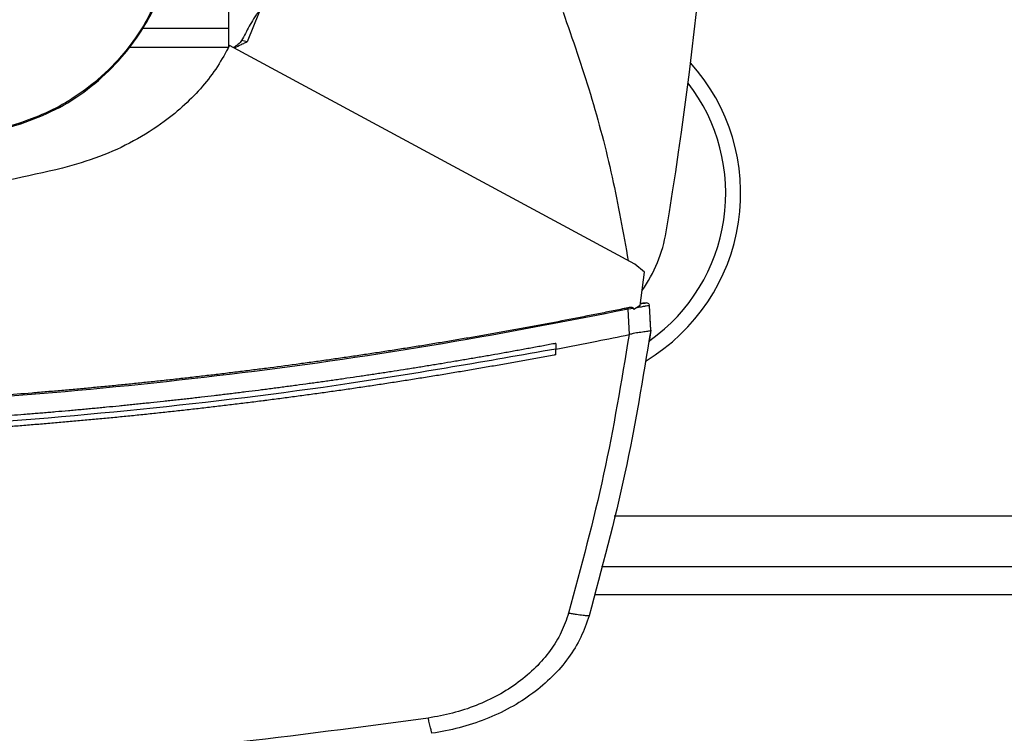
# Model space of a CAD drawing. Units: inches. Extents: x 0.4 to 10.6, y 0.4 to 8.1.
# Drawn here: x 6.3 to 6.4, y 5.8 to 5.9 of the extents above; entities that cross this region are included whole.
import ezdxf

# ---------------------------------------------------------------- set-up
doc = ezdxf.new("R2010")
doc.units = ezdxf.units.IN
doc.header["$MEASUREMENT"] = 0

msp = doc.modelspace()

# ---------------------------------------------------------------- linework, layer by layer
at = {"color": 7, "linetype": 'Continuous', "lineweight": 25}
for p, q in [((6.293052136609053, 5.947374733824822), (6.293052136609053, 5.934788615665179)), ((6.298731786552809, 5.941311740753925), (6.296525476040295, 5.935801963070014)), ((6.293052136609053, 5.938280244218475), (6.277147865225442, 5.938280244218475)), ((6.368085780036223, 5.894726169136645), (6.293244561052816, 5.935178754269375)), ((6.293047286887299, 5.934778857555683), (6.274605828813486, 5.934778857555683)), ((6.254634831075712, 5.920845636291221), (6.254693027736752, 5.920664690825963)), ((6.369895039135508, 5.893249106199803), (6.368085780036223, 5.894726169136645)), ((6.369077626356108, 5.88710806780827), (6.369895039135508, 5.893249106199803)), ((6.367838600669439, 5.886594398186669), (6.366902447928399, 5.886429634756697)), ((6.367114271259175, 5.881748704831198), (6.366902447928399, 5.886429634756697)), ((6.367838600669439, 5.886594398186669), (6.367895545789382, 5.886349575237107)), ((6.369077626356108, 5.88710806780827), (6.367895545789382, 5.886349575237107)), ((6.369640976292685, 5.887503505906801), (6.369114546818489, 5.88739074009837)), ((6.369561190547711, 5.887522161691288), (6.369125341360455, 5.88746601833986)), ((6.369862655509606, 5.887561829677485), (6.369561190547711, 5.887522161691288)), ((6.371038634813482, 5.882561033224889), (6.370832756302919, 5.887110394892498)), ((6.370958223297959, 5.88463838611602), (6.370944769231158, 5.884635570148551)), ((6.371052088880282, 5.882563027868513), (6.370958223297959, 5.88463838611602)), ((6.371052088880282, 5.882563027868513), (6.370731381474011, 5.880403337261888)), ((6.367112550390166, 5.881753407887979), (6.367042464088699, 5.88173401877863)), ((6.370717770964573, 5.880400501739088), (6.370731381474011, 5.880403337261888)), ((6.353530357070601, 5.880116529019566), (6.353530357070601, 5.879076175704482)), ((6.353530357070601, 5.878035929943713), (6.353530357070601, 5.879076175704482)), ((6.361953385100395, 5.838932408337598), (6.655684761668247, 5.838932408337598))]:
    msp.add_line(p, q, dxfattribs=at)
at = {"color": 8, "linetype": 'Continuous', "lineweight": 25}
for p, q in [((6.653362527161564, 5.848184386791287), (6.364275463164439, 5.848184386791287)), ((6.657002321558792, 5.833683073422807), (6.360635825209848, 5.833683073422807))]:
    msp.add_line(p, q, dxfattribs=at)
at = {"color": 7, "linetype": 'Continuous', "lineweight": 25}
for centre, radius, start, end in [((5.661931790259372, 6.019378606474386), 0.7217847769028873, 350.5382667419121, 9.461733258088666), ((6.351564336191131, 5.907830050043939), 0.03608923884514414, 301.0292731489496, 41.95492448015035), ((6.351564336191131, 5.907830050043939), 0.03333333333333331, 305.4578149141962, 37.70541239582684), ((6.348007479547816, 5.905039906394369), 0.02624671916010531, 324.7803678191177, 350.5382667419101), ((6.370011120431536, 5.887540985964724), 3.949538069751852e-05, 97.05452761290033, 106.8087149309161)]:
    msp.add_arc(centre, radius, start, end, dxfattribs=at)
for points, knots in [([(6.28125808263275, 5.94744621833236), (6.280451536367788, 5.945304965757108), (6.278815062172876, 5.940960385989751), (6.275037080877379, 5.935108737930774), (6.270365616111356, 5.92988526279393), (6.265242956154011, 5.92585267561772), (6.259940230706738, 5.922788431958718), (6.256414269015313, 5.921497252486055), (6.254634831075712, 5.920845636291221)], [0, 0, 0, 0, 0.1754304442930677, 0.3559465929722904, 0.5313888390078566, 0.7119163337370429, 0.8546135635067889, 1, 1, 1, 1]), ([(6.254693027736752, 5.920664690825963), (6.256844823950028, 5.921473068689719), (6.261210839352844, 5.923113275221679), (6.267092691782483, 5.926903659391766), (6.272344168992486, 5.931592254227444), (6.276399763215704, 5.936735035450826), (6.279482702005302, 5.942059580756729), (6.2807828076961, 5.945600745431281), (6.281438930321359, 5.94738786033985)], [0, 0, 0, 0, 0.1754278391608691, 0.3559447884206971, 0.5313879160470317, 0.7119134882550531, 0.8546117598549205, 0.9999999999999999, 0.9999999999999999, 0.9999999999999999, 0.9999999999999999]), ([(6.298731786552809, 5.941311740753925), (6.29871588263155, 5.941309966296045), (6.298680651861277, 5.941306035471889), (6.298601403571885, 5.941267748462248), (6.298418350229465, 5.941120754107227), (6.298097765149769, 5.940712491268786), (6.29756126723211, 5.939880857499688), (6.296662227392725, 5.938288978797774), (6.295952950988213, 5.936938620735786), (6.295488730683533, 5.936054813482397)], [0, 0, 0, 0, 0.007661258260496048, 0.01697141386658611, 0.04180012056622549, 0.1201473209187477, 0.26513545913526, 0.5190322998345147, 1, 1, 1, 1]), ([(6.354860275929487, 5.941311740753925), (6.356602702093467, 5.936284746867642), (6.360075970384012, 5.926264179670627), (6.364104013169191, 5.910909300877642), (6.365964450194712, 5.900539650420957), (6.366891653386433, 5.895371631902427)], [0, 0, 0, 0, 0.3355384444987778, 0.668846154648514, 1, 1, 1, 1]), ([(6.293244561052816, 5.935178754269375), (6.29254051464219, 5.933860652347657), (6.291113071214742, 5.931188220677717), (6.288293234865816, 5.927525192772336), (6.285001487941428, 5.924108045087583), (6.280784801493601, 5.920649105342831), (6.275537148028894, 5.917357694214683), (6.269229140640967, 5.914430705826613), (6.264713278953885, 5.913147179506145), (6.262427238834929, 5.91249742695267)], [0, 0, 0, 0, 0.1134308665289895, 0.2299793627989778, 0.3499491850534664, 0.4735260479012691, 0.6435791377093977, 0.8195710039659441, 1, 1, 1, 1]), ([(6.295488730683533, 5.936054813482397), (6.295405423778852, 5.935934172955082), (6.295230058446831, 5.935680218421437), (6.29470611164037, 5.935272869649675), (6.294293607540426, 5.934971295631604), (6.29401081708985, 5.934764552832043)], [0, 0, 0, 0, 0.2215237215193172, 0.4663188618396267, 1, 1, 1, 1]), ([(6.296525476040295, 5.935801963070014), (6.296286125262839, 5.935696958465734), (6.295907077391718, 5.935530667918723), (6.295112174628027, 5.93518145413932), (6.294579364441732, 5.934890555605174), (6.294180557351218, 5.934672818780652)], [0, 0, 0, 0, 0.3011455834626821, 0.4769092188557876, 1, 1, 1, 1]), ([(6.296525476040295, 5.935801963070014), (6.296346205261177, 5.935846516268482), (6.295985816354339, 5.935936081776991), (6.295654991175581, 5.936015101229718), (6.295488730683533, 5.936054813482397)], [0, 0, 0, 0, 0.4974370068452443, 0.9999999999999999, 0.9999999999999999, 0.9999999999999999, 0.9999999999999999]), ([(6.254634831075712, 5.920845636291221), (6.248438038811581, 5.919010284884396), (6.236044446415767, 5.915339579740553), (6.217529280321858, 5.911906962528154), (6.199370966766011, 5.909781526055979), (6.187564845453042, 5.909534931727023), (6.181645423588908, 5.909411292826177)], [0, 0, 0, 0, 0.2612802981626415, 0.5225609280512498, 0.7606188174451235, 1, 1, 1, 1]), ([(6.181645423588908, 5.909221215021971), (6.188106560672802, 5.909368713095255), (6.201028862024136, 5.909663709862383), (6.219716622948919, 5.912056971510199), (6.237674815813579, 5.915588375949612), (6.249009798858908, 5.918969456366047), (6.254693027736752, 5.920664690825963)], [0, 0, 0, 0, 0.2610701486278832, 0.5221413956401355, 0.7604072446369496, 1, 1, 1, 1]), ([(6.262427238834929, 5.91249742695267), (6.255781415441822, 5.910977049063506), (6.24244158194119, 5.907925269517192), (6.222066164425694, 5.904933512872595), (6.201465641010015, 5.902984976428432), (6.187650926044792, 5.902749929586235), (6.180735083883009, 5.902632261804789)], [0, 0, 0, 0, 0.2478973510843333, 0.497592125626207, 0.7484874954892401, 1, 1, 1, 1]), ([(6.366813275625192, 5.886687246891849), (6.366587744045359, 5.886640813489024), (6.365460127195471, 5.886408654926293), (6.363429478226135, 5.885995060005872), (6.360720296366547, 5.885451777169041), (6.357105767820598, 5.884738484683918), (6.353487977946142, 5.88404187948249), (6.349867038013263, 5.883361858548191), (6.347149817883032, 5.882860202934124), (6.344431097991441, 5.882366785899472), (6.341710860177011, 5.881881696812391), (6.338989107677917, 5.881404920020404), (6.336265945881608, 5.880936443627205), (6.333541388242009, 5.880476183369111), (6.330815458317852, 5.880024303340909), (6.328088134341233, 5.879580620845174), (6.325359496183474, 5.879145275217228), (6.322629562243851, 5.878718155457201), (6.319898321382693, 5.878299321271052), (6.317165827176641, 5.877888768519183), (6.314432084855619, 5.877486451586422), (6.311697191912997, 5.877092417848627), (6.30896110517814, 5.876706597539783), (6.305311450319606, 5.876203243804031), (6.301659514233077, 5.875716324516284), (6.298005477357768, 5.875245917031406), (6.295263913665268, 5.87490132568452), (6.292521303724306, 5.874564999811011), (6.289777652500055, 5.874236892677311), (6.287033060250192, 5.873917033141159), (6.284287535673784, 5.873605347326309), (6.28154111640827, 5.873301957767254), (6.278793764614771, 5.873006732901051), (6.276045575881319, 5.872719748226209), (6.27329650199414, 5.872440967153151), (6.270546592347872, 5.872170416502955), (6.267795900017003, 5.871908082016527), (6.26504447985904, 5.871653930365574), (6.26229232929556, 5.871407989315467), (6.259539394695723, 5.87117026876896), (6.255867905623432, 5.870864241043885), (6.25219505873175, 5.870574580913096), (6.248520986130612, 5.870301353169096), (6.245764820003675, 5.870104604911769), (6.243008079581249, 5.869916061565202), (6.240250818154438, 5.869735703918326), (6.237493034830696, 5.869563540632098), (6.234734782542644, 5.86939955908928), (6.231976061341607, 5.869243756760254), (6.229216869671488, 5.869096159748912), (6.226457209845909, 5.868956724624534), (6.22369713211872, 5.868825484464762), (6.220936689744224, 5.86870242054149), (6.218175934138277, 5.86858754502168), (6.215414866013332, 5.868480841012703), (6.212653484861152, 5.868382307796502), (6.208971237707216, 5.86826185123398), (6.205288481865979, 5.868157740005001), (6.201605301201703, 5.868069971366435), (6.198842720396879, 5.868012325000515), (6.196079983535909, 5.867962848282098), (6.193317142321557, 5.867921556556567), (6.190554196846234, 5.867888389042498), (6.187791146891495, 5.867863589796828), (6.18451810397931, 5.86784303966273), (6.182166069968147, 5.867840022784312), (6.180735083883008, 5.867838187304462)], [0, 0, 0, 0, 0.003687103295040417, 0.01843484538096907, 0.03318359946864703, 0.0479318779962534, 0.07742916751349732, 0.0921776804578797, 0.1069262720326671, 0.1216742870586554, 0.1364226750402186, 0.1511715738058689, 0.1659203070862764, 0.1806681968429947, 0.1954170175678676, 0.2101652750987925, 0.2249139209873094, 0.2396622826817511, 0.254410479245877, 0.2691594952088039, 0.2839077984492191, 0.2986563648020747, 0.3134045019935737, 0.3281531639425787, 0.3576501330196376, 0.3723987404119427, 0.3871467658457701, 0.4018951710586673, 0.4166441019862759, 0.4313928560857728, 0.4461407421772943, 0.4608895462301313, 0.4756377520864213, 0.4903863217211997, 0.5051345511040513, 0.519883408148431, 0.5346321935777064, 0.5493802121960031, 0.5641284264323277, 0.5788769629722191, 0.5936259619626916, 0.6231225000037391, 0.6378711654438792, 0.6526199871870237, 0.6673682551637524, 0.6821169398336989, 0.6968653346630329, 0.7116135728579588, 0.726361784222451, 0.7411100957732225, 0.7558586428881764, 0.7706075525751609, 0.7853561204285802, 0.800104476008492, 0.8148527508958373, 0.8296010743494715, 0.8443495739204909, 0.8738467570041375, 0.8885948964249861, 0.9033437306632799, 0.9180925540474035, 0.9328406607623497, 0.9475890148108356, 0.9623377453026138, 0.9770861466496078, 1, 1, 1, 1]), ([(6.366902447928399, 5.886429644534361), (6.354712117255967, 5.884067925580192), (6.330279344420252, 5.879334391744273), (6.293233383137747, 5.874135304603191), (6.255906488130214, 5.870354044174846), (6.218370785125447, 5.868001882702311), (6.193284837292401, 5.867709324006854), (6.180735083883009, 5.867562965594957)], [0, 0, 0, 0, 0.1987193434955857, 0.3982881767653827, 0.5984994942726574, 0.7991412413771117, 1, 1, 1, 1]), ([(6.367838600669439, 5.886594398186669), (6.367835388803792, 5.886604475014427), (6.367829015999751, 5.886624468892045), (6.367801078906143, 5.886658789703306), (6.367732356449864, 5.886700947057348), (6.367577151761189, 5.886745490273221), (6.367258047049396, 5.886760776069891), (6.366990684807214, 5.886716576004786), (6.366813275625192, 5.886687246891849)], [0, 0, 0, 0, 0.02913341026269297, 0.05780488199139775, 0.1205246560180796, 0.2494817749464677, 0.5019909194609861, 1, 1, 1, 1]), ([(6.366902447928399, 5.886429644534361), (6.366894517807786, 5.886452543965321), (6.366878495702379, 5.88649881023471), (6.366846865783606, 5.886590428924918), (6.366826844689511, 5.886648136352261), (6.366813275625192, 5.886687246891849)], [0, 0, 0, 0, 0.2400149695707394, 0.4849289599675571, 1, 1, 1, 1]), ([(6.370832756302919, 5.887110394892498), (6.370800881083428, 5.887106413744958), (6.370737739818481, 5.887098527534429), (6.370240870397384, 5.887014214643088), (6.369515469087532, 5.886888491513809), (6.368861733014758, 5.886773955406451), (6.368539776569395, 5.886717547875143)], [0, 0, 0, 0, 0.2592387948303876, 0.5135232224118097, 0.7604165647471116, 0.9999999999999999, 0.9999999999999999, 0.9999999999999999, 0.9999999999999999]), ([(6.369875953133769, 5.887552824448179), (6.369851531538001, 5.887547675779562), (6.36977355858571, 5.887531237177584), (6.369383518862349, 5.887449585239466), (6.369115641916949, 5.887393507177515)], [0, 0, 0, 0, 0.3132059906816578, 1, 1, 1, 1]), ([(6.369787563043748, 5.887534237107347), (6.369810862630728, 5.887539131715743), (6.369872048148952, 5.88755198512604), (6.3698991392441, 5.887557701643128), (6.369924933821171, 5.887563060170647), (6.369940570251059, 5.887566380873253), (6.36995474210136, 5.887569352449968), (6.369970812066084, 5.88757270869699), (6.369985793202174, 5.887575858527633), (6.369998914914262, 5.887578621487493), (6.370003969077632, 5.887579686589229), (6.370006739178473, 5.887580270353344)], [0, 0, 0, 0, 0.0603729935346384, 0.1585415612485716, 0.2104995333687271, 0.2696102667619538, 0.3358745523275562, 0.409296625292866, 0.5642985091045208, 0.7611994355186804, 1, 1, 1, 1]), ([(6.370804596628222, 5.887240291169702), (6.370768982534432, 5.887300410282476), (6.37069684744433, 5.887422179423712), (6.370474798253825, 5.887539993279794), (6.37020778507378, 5.88759896392933), (6.370013002115817, 5.887573805954889), (6.369917097547354, 5.887561419015562)], [0, 0, 0, 0, 0.2467978179899114, 0.4998802704907699, 0.7537578885752834, 1, 1, 1, 1]), ([(6.371038634813482, 5.882561033224889), (6.369595271673972, 5.873717391396513), (6.366692485914502, 5.855931709568735), (6.362009418147607, 5.838526092581881), (6.359654929874568, 5.829775136345408)], [0, 0, 0, 0, 0.4972337813084735, 1, 1, 1, 1]), ([(6.371037539715021, 5.882553631532616), (6.370979615521471, 5.882496047192074), (6.370863693207895, 5.882380805018255), (6.370081696778076, 5.882264228689499), (6.369019872024984, 5.882134436884842), (6.36796742630992, 5.882000262171568), (6.367347382648313, 5.881821218136822), (6.367112550390166, 5.881753407887979)], [0, 0, 0, 0, 0.238795406890584, 0.4778955793994812, 0.6957739109277395, 0.884778921376536, 1, 1, 1, 1]), ([(6.353530357070601, 5.879076175704482), (6.356056398930711, 5.879558729989172), (6.360565286479313, 5.880420070824459), (6.365064064295098, 5.881332684352111), (6.367042464088699, 5.88173401877863)], [0, 0, 0, 0, 0.5602361631069136, 1, 1, 1, 1]), ([(6.367042464088699, 5.88173401877863), (6.36561488607601, 5.873112518136351), (6.362744119849676, 5.855775242944253), (6.358170781063299, 5.838803815201706), (6.355871677579022, 5.830271959050513)], [0, 0, 0, 0, 0.4972811786599076, 1, 1, 1, 1]), ([(6.353530357070601, 5.879076175704482), (6.340817248273509, 5.876836861422704), (6.315340028495373, 5.872349249224951), (6.276745073563745, 5.86765966375838), (6.237895541722803, 5.864458866713854), (6.198875282929396, 5.862903695570189), (6.16003703276436, 5.86296116748824), (6.121487773680483, 5.864597923284626), (6.083341378447226, 5.867811830548528), (6.045444428138361, 5.872461519941492), (6.020424857751295, 5.876874205668339), (6.007939810695416, 5.879076185482148)], [0, 0, 0, 0, 0.111406822041787, 0.2232605836419314, 0.3354348322746444, 0.4478010135315315, 0.5602276959199727, 0.6705794790495151, 0.7807402074048084, 0.8905868971503972, 1, 1, 1, 1]), ([(6.353530357070601, 5.880116529019566), (6.353433937246463, 5.880098301482342), (6.352951997588058, 5.880007193941525), (6.351698794023111, 5.879771339391803), (6.350155848279513, 5.879484067930814), (6.348612305091892, 5.879199780910581), (6.347454361792818, 5.878988101411157), (6.34629616986648, 5.87877785491386), (6.345137709449808, 5.878569146685077), (6.343592699875274, 5.878292863074614), (6.342047150134496, 5.878019544900864), (6.340501107759668, 5.877749257874039), (6.339341299173411, 5.877547985855611), (6.33818126810098, 5.877348290548968), (6.337020939950339, 5.877149995850082), (6.335860389633204, 5.876953276498346), (6.33431261082375, 5.876692910257937), (6.33276434473242, 5.876435563373333), (6.33121560452279, 5.876181198937781), (6.330053811012521, 5.87599189671726), (6.32889175300472, 5.875804110441799), (6.327729434193778, 5.875617817486398), (6.326566907880917, 5.875433010424349), (6.325016562782807, 5.875188570693205), (6.323465740024639, 5.874947155308215), (6.321914455569184, 5.874708702995402), (6.320750785725939, 5.874531325262377), (6.319586899849673, 5.874355486294808), (6.318422760632376, 5.874181090741722), (6.31687026273387, 5.873950597852255), (6.315317351997409, 5.873723106225855), (6.313764001820092, 5.873498484409049), (6.312598808023538, 5.873331612928745), (6.311433367446832, 5.873166136778893), (6.310267710133575, 5.873002203942688), (6.309101844727724, 5.872839757429294), (6.307547098604924, 5.872625106228023), (6.305991952110788, 5.872413440464773), (6.304436357305929, 5.872204776640483), (6.303269451976539, 5.872049745304129), (6.302102386843377, 5.871896225981335), (6.30093511831079, 5.871744153016926), (6.299767686507057, 5.871593615564186), (6.298210845086871, 5.871394812323674), (6.296653613014649, 5.871198995928983), (6.295095992011208, 5.871006205620858), (6.293927578168175, 5.870863025941316), (6.292758999535743, 5.870721397685014), (6.291590267313524, 5.870581232389815), (6.290031696752245, 5.870396279247094), (6.28847278999281, 5.87021436875551), (6.286913516512613, 5.870035373357966), (6.285743899713335, 5.869902608742467), (6.284574121633938, 5.869771370558695), (6.283404192702815, 5.869641565442877), (6.282234105379619, 5.869513256915609), (6.280673746030261, 5.869344172717654), (6.279113020279388, 5.869178025196455), (6.277552031852046, 5.869014882664125), (6.276381113975276, 5.868893948640882), (6.275210083009533, 5.868774580531), (6.274038852146371, 5.868656609439819), (6.272477073943988, 5.86850137200172), (6.27091499197106, 5.868349053595749), (6.269352659981314, 5.868199702872695), (6.268180747378731, 5.868089174336943), (6.267008676903996, 5.867980141339592), (6.265836452754684, 5.867872557969054), (6.264664121127027, 5.867766485782364), (6.26310082629441, 5.867626979140099), (6.26153728055401, 5.867490488021923), (6.259973446745687, 5.867356916600639), (6.258800490642926, 5.867258228833011), (6.257627379572403, 5.867161003298811), (6.256454161656028, 5.867065288193634), (6.254889657018325, 5.866939598623302), (6.25332496603237, 5.866816884976396), (6.251760045264508, 5.866697119885941), (6.250586254707522, 5.866608781964031), (6.249412360728107, 5.866521909379274), (6.248238310526533, 5.866436509332752), (6.246672804062783, 5.866324646232559), (6.245107070714641, 5.866215718841918), (6.243541168787822, 5.866109732631098), (6.242366647296729, 5.866031750265027), (6.241192023803179, 5.865955210163048), (6.24001729549807, 5.865880153661808), (6.238842461276405, 5.865806599463015), (6.237275904234107, 5.865710453549489), (6.235709179909899, 5.865617279528622), (6.234142295129581, 5.865527074143952), (6.232967045592006, 5.865460871219651), (6.231791691486026, 5.865396149463625), (6.230616231719666, 5.86533292913537), (6.22904888320221, 5.865250568108138), (6.227481428829864, 5.865171167998851), (6.225913823388422, 5.865094720881013), (6.22473800023964, 5.865038843658658), (6.22356212353752, 5.864984473604545), (6.222386195657705, 5.864931559268103), (6.221210215652173, 5.864880116490149), (6.2196421262773, 5.864813505954145), (6.21807389018119, 5.864749829843302), (6.216505564255903, 5.864689127517368), (6.215329271663403, 5.864645051575184), (6.214152926014959, 5.864602474120735), (6.212976528740535, 5.864561357965992), (6.21140790944596, 5.864508507123453), (6.209839203641568, 5.864458601246129), (6.208270417639009, 5.864411643074091), (6.207093759557726, 5.864377897128328), (6.205917101275779, 5.864345636077714), (6.204740390942616, 5.864314843938506), (6.203171398268511, 5.864275743022482), (6.201602274958559, 5.864239608479775), (6.200033080709619, 5.864206395463669), (6.19885616151596, 5.864182985847529), (6.197679242810057, 5.864161029279176), (6.196502323790032, 5.864140559822215), (6.195325352884705, 5.864121546598394), (6.193756037240441, 5.864098174885811), (6.192186653418005, 5.864077756369401), (6.190617260171387, 5.864060271564668), (6.189440184814194, 5.864048637059031), (6.188263109500135, 5.864038476385916), (6.187086034125096, 5.864029799525388), (6.185870161466532, 5.864022333939912), (6.184615490710812, 5.864016328334784), (6.182890868466086, 5.864010220982745), (6.181597396859352, 5.864009241719035), (6.180735083883008, 5.864008588877642)], [0, 0, 0, 0, 0.001693832126617225, 0.008466359317750926, 0.02201197101300913, 0.02878508118784151, 0.03555839839598062, 0.04233106862213177, 0.0491039686197637, 0.05587711986030789, 0.06942334225675711, 0.07619642896922861, 0.08296892545214168, 0.08974262644460844, 0.09651486279842603, 0.1032883265037857, 0.1100612445360885, 0.1236072608152324, 0.1303803935541921, 0.1371530249843676, 0.1439260547602749, 0.15069950317885, 0.157472483686532, 0.1642450072807621, 0.1777914107389581, 0.1845644263098564, 0.1913370378109492, 0.1981101377425046, 0.2048828556186733, 0.2116560844566742, 0.2252023527216927, 0.2319745341826013, 0.2387481624367546, 0.2455205834503105, 0.2522935827121066, 0.2590671871318789, 0.2658396089906371, 0.2793854352903276, 0.286158857148006, 0.2929320396900739, 0.2997049865014846, 0.3064777231374015, 0.3132511459371183, 0.3200234803074062, 0.3335693961819353, 0.3403429956638477, 0.347115556761307, 0.3538888636519497, 0.3606620473227744, 0.367434218041489, 0.3809809315396293, 0.3877537108106984, 0.3945264145952325, 0.4012999483414695, 0.4080725401047959, 0.4148450890598083, 0.4216185071063426, 0.4351643934974826, 0.4419377873553968, 0.4487103033583382, 0.455483731638089, 0.4622563091569323, 0.4690298266502195, 0.482575249310899, 0.4893480800097492, 0.4961209984747862, 0.5028940156212164, 0.5096671526453238, 0.5164404100375127, 0.5232129071261046, 0.536759237192444, 0.5435322026638986, 0.55030534747136, 0.5570777806668493, 0.5638513118785959, 0.5706241575466786, 0.5841705241248809, 0.5909431674597156, 0.5977160654509222, 0.6044892330301096, 0.6112617748827012, 0.6180355014724146, 0.631581158059037, 0.6383540139111978, 0.6451271958812935, 0.6518998239410448, 0.6586728032876917, 0.6654461411761032, 0.6722189569066226, 0.6857648449763543, 0.6925379415124843, 0.6993105582278858, 0.7060836012951871, 0.7128570784394498, 0.7196301075436018, 0.7331757514065623, 0.7399483901643202, 0.7467215222313012, 0.7534951530208431, 0.7602674974355379, 0.7670403670549311, 0.7738137700837323, 0.7873595183937622, 0.7941327870824987, 0.800905734594179, 0.807678367357195, 0.8144515996812102, 0.8212245406156813, 0.8347704897085252, 0.841543521764895, 0.8483163049745802, 0.8550897497923017, 0.861862067249891, 0.8686350690725458, 0.882181361723166, 0.8889546777408883, 0.8957278182466177, 0.9025007961298787, 0.9092736209227145, 0.9160463041855683, 0.9228197556388867, 0.9363654029132998, 0.9431385233923765, 0.9499115545739459, 0.95668450711205, 0.9634573916611013, 0.9702302192204835, 0.9776727145996009, 0.98511516771839, 1, 1, 1, 1]), ([(6.353530357070601, 5.878035929943713), (6.353417563426686, 5.878014684901678), (6.352853519183303, 5.877908445372181), (6.351838044694369, 5.877718289682771), (6.350483720426016, 5.877466730207201), (6.349129032826415, 5.877217207657678), (6.347773974264789, 5.876969761063344), (6.346418552339327, 5.876724345980922), (6.345062772535191, 5.876480934309041), (6.343706616179988, 5.876239627359165), (6.342350101916106, 5.876000324161367), (6.340993224285278, 5.87576305130499), (6.339635974271629, 5.875527861080052), (6.338278365259885, 5.87529467636712), (6.336920440314649, 5.875063546446111), (6.335562204769057, 5.874834443369544), (6.334203604853981, 5.874607373103249), (6.332844636607035, 5.874382362938675), (6.331485304277988, 5.874159384284346), (6.330125659904844, 5.873938437487747), (6.328765702348944, 5.873719526333506), (6.327405433281259, 5.873502643471553), (6.326044848630647, 5.8732878147472), (6.324683903551697, 5.873074993478792), (6.323322637289764, 5.872864259550954), (6.321961066449885, 5.87265550567304), (6.320599230180302, 5.872448812880468), (6.319237084713508, 5.872244129386705), (6.317874623216665, 5.872041500532367), (6.316511849117409, 5.871840903751118), (6.315148763736425, 5.871642326538105), (6.313785364868112, 5.871445783760155), (6.312421702669006, 5.871251293170894), (6.311057733553826, 5.871058790788998), (6.309693496537459, 5.870868369923512), (6.308328952531822, 5.870679937339905), (6.306964144575877, 5.870493558305128), (6.30559907489109, 5.870309214296985), (6.304233749167573, 5.870126862332752), (6.302868158534349, 5.869946568840451), (6.301502257659104, 5.869768285815237), (6.300363767091895, 5.869621428775899), (6.299225125687446, 5.869475819291643), (6.298086378196974, 5.869331497088695), (6.296719593447149, 5.869160287925317), (6.295352590759454, 5.868991178028439), (6.293985285815208, 5.868824005750917), (6.292617764347272, 5.868658925488075), (6.291249984618674, 5.868495852446766), (6.289881996914652, 5.868334798107425), (6.288513749660644, 5.868175757275906), (6.287145237997095, 5.868018772293372), (6.285776520197381, 5.86786379336889), (6.284407593610319, 5.867710836864185), (6.283038408009122, 5.867559888293946), (6.2816690076401, 5.867411017491986), (6.280299355755149, 5.867264085128136), (6.27892953850191, 5.867119256997346), (6.277559466527295, 5.86697639292031), (6.276189236166442, 5.866835570950135), (6.274818795938843, 5.86669678260515), (6.273448149346649, 5.866559992880531), (6.272077293533312, 5.866425229866021), (6.270706226829525, 5.866292508332191), (6.269335007578561, 5.866161770241973), (6.267963577338329, 5.866033074476541), (6.26659193814862, 5.865906403744441), (6.265220091890343, 5.865781733820752), (6.263848087787065, 5.865659096897884), (6.262475928553986, 5.865538465983713), (6.261103612180495, 5.865419863532916), (6.259731087056675, 5.865303280531293), (6.258358405300465, 5.86518871750216), (6.256985516344008, 5.865076151638193), (6.255612521132647, 5.864965630601252), (6.254239319293888, 5.864857102679943), (6.25309485487788, 5.864768362665949), (6.251950267765976, 5.864680872364512), (6.250805607601713, 5.864594639446135), (6.249431883782677, 5.864493173698276), (6.248058002658396, 5.864393736871419), (6.246684017116714, 5.864296319797853), (6.245309876675764, 5.864200894626236), (6.243935578245869, 5.864107505881796), (6.242561123548922, 5.86401612926742), (6.241186565291863, 5.863926755619692), (6.239811902759615, 5.863839398712681), (6.238437082642702, 5.863754074292566), (6.237062158928929, 5.863670753380265), (6.235687080003447, 5.863589425132294), (6.234311894036014, 5.863510158502395), (6.232936554095895, 5.863432863189828), (6.23156116064785, 5.863357602888915), (6.230185663702704, 5.863284342235246), (6.228810062093088, 5.863213102423583), (6.227434355963402, 5.863143881546067), (6.226058546033726, 5.863076664900298), (6.224682631587168, 5.863011466659476), (6.223306612327328, 5.862948291143067), (6.221930489717869, 5.862887105734863), (6.22055426271084, 5.862827935588355), (6.219177981962395, 5.862770815648305), (6.217801599566652, 5.862715644695269), (6.216425162932279, 5.862662536537337), (6.215048622557639, 5.862611429661783), (6.213672030524508, 5.86256231967457), (6.212295385849255, 5.862515234419578), (6.210918636945735, 5.862470158671576), (6.20954183608012, 5.862427087926347), (6.20816498293023, 5.862386032486422), (6.206788077771938, 5.862346986132882), (6.205411120097452, 5.86230996459192), (6.204034110722866, 5.862274937196088), (6.202657049036691, 5.862241926465311), (6.201279935139788, 5.862210932754881), (6.199902769021815, 5.862181954048585), (6.198525550905953, 5.862154976364852), (6.197148332920183, 5.862130001084319), (6.195771062440678, 5.862107057119237), (6.194393792247029, 5.862086109398642), (6.193016469699036, 5.862067185586724), (6.191868643982043, 5.862053073353201), (6.190720823631857, 5.862040237577031), (6.189572955024548, 5.862028648571193), (6.188195580475935, 5.8620167483918), (6.186818153737883, 5.862006863604468), (6.185440726960461, 5.861998987450891), (6.184063248096972, 5.861993152310784), (6.182494701369104, 5.861988617228339), (6.181385312110967, 5.861987972393242), (6.180735083883009, 5.861987594446565)], [0, 0, 0, 0, 0.001981310416044204, 0.0099078874991407, 0.01783406810606362, 0.02575988040382118, 0.0336862277812586, 0.04161224279447663, 0.04953795319938903, 0.05746424322944112, 0.06539026441921109, 0.0733160247688746, 0.0812424290623905, 0.08916861795013588, 0.09709459968533034, 0.1050204014486034, 0.1129460316618512, 0.1208724054590208, 0.1287986435584866, 0.1367247728097803, 0.1446508109111612, 0.1525767755487196, 0.1605026756466824, 0.1684285377246072, 0.1763552690675475, 0.1842811081927828, 0.1922069623855205, 0.2001328576672892, 0.2080587950183225, 0.2159848004851521, 0.2239108998772173, 0.2318371026610941, 0.2397634265345501, 0.2476889978284331, 0.2556156247106542, 0.2635415339373927, 0.2714676347054497, 0.2793939522388568, 0.2873196117883137, 0.2952455156020066, 0.3031716886147901, 0.3110981411522831, 0.3150612583820679, 0.3229872773801329, 0.3309127336213267, 0.3388394310373462, 0.3467647068313805, 0.3546912589581915, 0.3626173108701056, 0.3705428864949267, 0.3784689036936606, 0.3863953669462735, 0.3943214057846774, 0.4022470374015559, 0.4101731799210969, 0.4180998385016751, 0.426025252699607, 0.4339521189022192, 0.4418777688858889, 0.4498040162662933, 0.4577299714117164, 0.4656556628654854, 0.4735820035482727, 0.4815081038972023, 0.4894339973153132, 0.4973596849116725, 0.5052860907802001, 0.5132123357187683, 0.521138431764203, 0.5290644010679516, 0.5369902558078283, 0.5449160132100946, 0.5528425969131656, 0.5607682204768869, 0.5686946999778624, 0.5766202534709024, 0.584546697292965, 0.5885100354446982, 0.5964360518255359, 0.6043621037208766, 0.6122882041183284, 0.6202143742108247, 0.6281397330244425, 0.6360660936519911, 0.643992575118318, 0.6519182961818434, 0.6598441721043548, 0.6677702164214071, 0.675696453162077, 0.683621997270324, 0.6915486597803181, 0.6994746668286285, 0.7074009309105022, 0.7153265701553873, 0.7232525004432071, 0.7311787388124352, 0.7391044031872157, 0.7470304096508574, 0.7549567752502621, 0.76288262019375, 0.7708088581813971, 0.7787355039080998, 0.7866607823938944, 0.7945874021610041, 0.8025135834564151, 0.8104393452092868, 0.8183656019167442, 0.8262914708934025, 0.8342178705723, 0.8421439163398348, 0.8500696251282616, 0.8579959137312378, 0.8659219006907248, 0.8738476014306656, 0.8817739328460016, 0.889700011948799, 0.8976258567804628, 0.9055523841547715, 0.9134778089014821, 0.9214039499567807, 0.9293299232795449, 0.9372557464795956, 0.9412195070293659, 0.949145135677033, 0.9570715564428638, 0.9649969854039698, 0.972923239828935, 0.9808494367421072, 0.9887755927684887, 1, 1, 1, 1]), ([(6.355871677579022, 5.830271959050513), (6.355458793332367, 5.829079329081797), (6.354616440114842, 5.826646163613247), (6.35251844681131, 5.823281560361576), (6.349843692052209, 5.820164048771134), (6.346595882002892, 5.817395979197553), (6.342884470355177, 5.815036170056852), (6.338804414815526, 5.813145441513028), (6.334468455705948, 5.811707848299579), (6.331459600727317, 5.811173535574225), (6.329950853463039, 5.81090561210554)], [0, 0, 0, 0, 0.110845636815437, 0.2261437184316602, 0.3463018176990352, 0.4711204220904437, 0.5999178373021137, 0.7317445051252586, 0.8654871215480053, 1, 1, 1, 1]), ([(6.359654929874568, 5.829775136345408), (6.359192657413713, 5.828439378806075), (6.358249514349992, 5.825714123540599), (6.355900425559784, 5.821945829596296), (6.352905634820798, 5.818454182572849), (6.349269096135212, 5.815354105640911), (6.345113675840098, 5.81271100012636), (6.340545423222128, 5.810593514833334), (6.335690685365971, 5.80898331910621), (6.332321789793071, 5.808384918538428), (6.330632474033344, 5.808084853580072)], [0, 0, 0, 0, 0.1108324624070349, 0.2261239355695035, 0.3462801738749565, 0.4711021821587373, 0.5999016331669439, 0.7317353306593389, 0.865480029318511, 1, 1, 1, 1]), ([(6.359654929874568, 5.829775136345408), (6.359594568370258, 5.829766188491119), (6.359475003023138, 5.829748464391692), (6.358615232544843, 5.829846103308047), (6.357569294918647, 5.829996597403542), (6.356615365283403, 5.83014715868583), (6.35611891968954, 5.830230468643483), (6.355871677579022, 5.830271959050513)], [0, 0, 0, 0, 0.258734331525558, 0.5125064478421709, 0.7586120106908338, 0.8797828469659412, 1, 1, 1, 1]), ([(6.329950853463039, 5.81090561210554), (6.317633130101775, 5.809251177917137), (6.292955307065911, 5.805936617837448), (6.255691973320358, 5.802682808616646), (6.218260786342178, 5.800572544482919), (6.193248414258743, 5.800316582767605), (6.180735083883009, 5.800188528799089)], [0, 0, 0, 0, 0.2489993102869569, 0.4988552458189686, 0.7492844799279751, 1, 1, 1, 1]), ([(6.330632474033344, 5.808084834024743), (6.330623430080243, 5.80812428291937), (6.330605914812345, 5.80820068291281), (6.330479961114757, 5.808724179986856), (6.330339901915667, 5.809302493875326), (6.330221072810783, 5.809793304479059), (6.330090284620605, 5.810332042206791), (6.329996749125854, 5.810716813768541), (6.329950853463039, 5.81090561210554)], [0, 0, 0, 0, 0.2829768037191056, 0.5480362923232148, 0.6706086974256804, 0.7858868106745021, 0.894939704248924, 1, 1, 1, 1])]:
    msp.add_open_spline(points, degree=3, knots=knots, dxfattribs=at)

doc.saveas('drawing.dxf')
